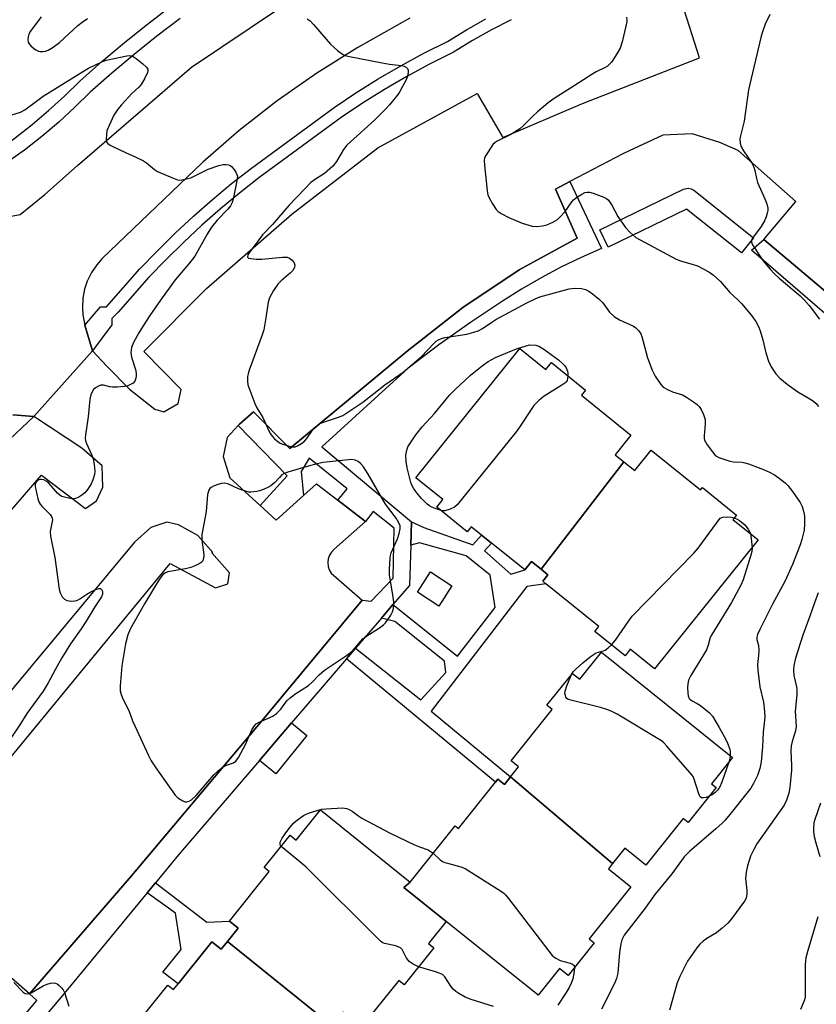
# Model space of a CAD drawing. Units: inches. Extents: x 1291765 to 1297765, y 541449 to 545449.
# Drawn here: x 1294840 to 1295087, y 542001 to 542306 of the extents above; entities that cross this region are included whole.
import ezdxf

# ---------------------------------------------------------------- set-up
doc = ezdxf.new("R2010")
doc.units = ezdxf.units.IN
doc.header["$MEASUREMENT"] = 0
for name, color, linetype in [('BLDG-Footprint', 5, 'Continuous'), ('CULTRL-Pad', 6, 'Continuous'), ('TRANS-Non Street Sidewalk', 7, 'Continuous'), ('TRANS-Parking Lot', 4, 'Continuous'), ('TRANS-Road', 130, 'Continuous'), ('TRANS-Street Sidewalk', 7, 'Continuous'), ('Undefined', 1, 'Continuous')]:
    doc.layers.add(name, color=color, linetype=linetype)

msp = doc.modelspace()

# ---------------------------------------------------------------- linework, layer by layer
at = {"layer": 'BLDG-Footprint'}
for points, elevation in [([(1295027.14, 542169.14), (1295001.51, 542135.86), (1294998.56, 542138.24), (1294996.45, 542135.63), (1294979.84, 542149.02), (1294978.62, 542147.5), (1294969.16, 542155.13), (1294971.01, 542157.42), (1294962.65, 542164.16), (1294994.96, 542204.23), (1295003.02, 542197.73), (1295004.75, 542199.87), (1295015.31, 542191.36), (1295014.03, 542189.77), (1295029.35, 542177.41), (1295024.44, 542171.32)], 494.18), ([(1295001.51, 542135.86), (1295027.14, 542169.14), (1295030.53, 542166.41), (1295035.66, 542172.77), (1295050.96, 542160.43), (1295051.56, 542161.18), (1295062.12, 542152.66), (1295060.99, 542151.26), (1295068.85, 542144.93), (1295036.68, 542105.04), (1295029.18, 542111.09), (1295027.55, 542109.07), (1295018.19, 542116.61), (1295019.41, 542118.12), (1295002.95, 542131.39), (1295002.02, 542132.14), (1295003.63, 542134.15)], 494.22), ([(1295023.68, 542044.69), (1294992.07, 542071.54), (1294994.55, 542074.62), (1294992.2, 542076.5), (1295004.97, 542092.4), (1295003.33, 542093.72), (1295011.26, 542103.59), (1295013.49, 542101.8), (1295020.22, 542110.18), (1295060.89, 542077.52), (1295054.36, 542069.38), (1295055.81, 542068.22), (1295047.12, 542057.39), (1295045.55, 542058.65), (1295033.97, 542044.23), (1295027.49, 542049.44)], 493.69), ([(1295023.68, 542044.69), (1295022.37, 542043.06), (1295029.32, 542037.49), (1295016.4, 542021.39), (1295017.98, 542020.12), (1295009.88, 542010.04), (1295007.26, 542012.15), (1295000.61, 542003.86), (1294972.09, 542026.76), (1294958.96, 542037.3), (1294960.92, 542038.95), (1294974.91, 542056.38), (1294975.89, 542055.59), (1294987.39, 542069.93), (1294988.08, 542070.79), (1294990.14, 542069.14), (1294992.07, 542071.54)], 494.07), ([(1294960.92, 542038.95), (1294958.96, 542037.3), (1294972.09, 542026.76), (1294966.6, 542019.92), (1294968.27, 542018.58), (1294959.05, 542007.1), (1294957.38, 542008.44), (1294945.79, 541994), (1294940.05, 541998.61), (1294936.71, 541994.45), (1294904.26, 542020.56), (1294907.58, 542024.69), (1294904.88, 542026.86), (1294917.22, 542042.22), (1294915.67, 542043.46), (1294923.7, 542053.46), (1294925.61, 542051.93), (1294933.11, 542061.28)], 494.07), ([(1294936.71, 541994.45), (1294934.84, 541992.12), (1294941.01, 541987.16), (1294928.33, 541971.37), (1294929.61, 541970.34), (1294921.58, 541960.33), (1294918.9, 541962.49), (1294912.34, 541954.32), (1294873.04, 541985.87), (1294873.96, 541987.02), (1294878.13, 541992.2), (1294880.21, 541994.8), (1294877.67, 541996.84), (1294885.82, 542006.99), (1294887.52, 542005.62), (1294888.98, 542007.45), (1294899.45, 542020.48), (1294902.34, 542018.16), (1294904.26, 542020.56)], 493.72)]:
    msp.add_lwpolyline(points, close=True, dxfattribs=dict(at, elevation=elevation))
at = {"layer": 'CULTRL-Pad'}
for points in [[(1294973.89, 542130.73), (1294969.82, 542124.46), (1294963.18, 542128.78), (1294967.25, 542135.05)], [(1294928.9, 542084.4), (1294919.26, 542072.52), (1294914.2, 542076.63), (1294924.16, 542088.25)]]:
    msp.add_lwpolyline(points, close=True, dxfattribs=at)
at = {"layer": 'TRANS-Non Street Sidewalk'}
for points in [[(1294941.17, 542108.09), (1294943.99, 542111.38), (1294964.25, 542095.37), (1294971.96, 542103.85), (1294971.56, 542107.38), (1294956.2, 542119.7), (1294952.01, 542120.73), (1294955.61, 542124.94), (1294975.65, 542108.94), (1294987.25, 542124.05), (1294985.76, 542134.01), (1294978.26, 542139.98), (1294963.78, 542144.07), (1294961.13, 542143.31), (1294961.38, 542150.59), (1294965.17, 542148.75), (1294980.37, 542143.46), (1294983.09, 542146.4), (1294986.1, 542143.98), (1294983.93, 542141.55), (1294992.14, 542134.34), (1294996.45, 542135.63), (1294998.56, 542138.24), (1295001.51, 542135.86), (1295003.63, 542134.15), (1295002.02, 542132.14), (1295002.95, 542131.39), (1294997.14, 542130.49), (1294967.41, 542091.89), (1294992.07, 542071.54), (1294990.14, 542069.14), (1294988.08, 542070.79), (1294987.39, 542069.93)], [(1294879.42, 542035.6), (1294881.95, 542038.68), (1294897.86, 542026.51), (1294904.88, 542026.86), (1294907.58, 542024.69), (1294904.26, 542020.56), (1294902.34, 542018.16), (1294899.45, 542020.48), (1294888.99, 542007.45), (1294884.22, 542011.02), (1294889.94, 542018.04), (1294888.23, 542029.31)]]:
    msp.add_lwpolyline(points, close=True, dxfattribs=at)
at = {"layer": 'TRANS-Parking Lot'}
for points in [[(1294803.82, 542115.66, 0), (1294846.64, 542164.99, 0), (1294860.33, 542154.67, 0), (1294863.65, 542157.01, 0), (1294865.67, 542161.24, 0), (1294865.5, 542167.9, 0), (1294859.15, 542173.41, 0), (1294844.29, 542183.14, 0), (1294862.44, 542203.54, 0), (1294866.86, 542198.77, 0), (1294873.89, 542191.65, 0), (1294881.79, 542185.5, 0), (1294884.53, 542184.66, 0), (1294889.01, 542187.25, 0), (1294889.92, 542191.59, 0), (1294878.38, 542203.3, 0), (1294897.75, 542222.8, 0), (1294924.29, 542245.84, 0), (1294950.87, 542266.39, 0), (1294981.75, 542283.23, 0), (1294989.67, 542269.62, 0), (1295014.37, 542280.16, 0), (1295050.58, 542294.26, 0), (1295045.16, 542311.48, 0)], [(1295119.15, 542197.09, 0), (1295070.54, 542238.04, 0), (1295080.49, 542249.78, 0), (1295062.62, 542265.59, 0), (1295056.88, 542268.07, 0), (1295048.31, 542270.77, 0), (1295039.3, 542270.38, 0), (1295027.05, 542264.7, 0), (1295010.39, 542255.95, 0), (1295006.03, 542253.66, 0), (1295012.72, 542238.38, 0), (1294994.77, 542228.62, 0), (1294977.24, 542216.99, 0), (1294960, 542203.4, 0), (1294923.64, 542173.24, 0), (1294912.4, 542184.59, 0), (1294908.03, 542180.8, 0), (1294907.6, 542180.4, 0), (1294904.25, 542176.64, 0), (1294903.01, 542170.8, 0), (1294905.04, 542164.2, 0), (1294914.4, 542155.63, 0), (1294919.44, 542151.02, 0), (1294927.84, 542158.7, 0), (1294931.86, 542162.37, 0), (1294938.51, 542157.21, 0), (1294947.04, 542150.6, 0), (1294937.33, 542142.03, 0), (1294936.53, 542141.18, 0), (1294935.93, 542140.17, 0), (1294935.56, 542139.07, 0), (1294935.42, 542137.91, 0), (1294935.52, 542136.75, 0), (1294935.86, 542135.64, 0), (1294936.43, 542134.62, 0), (1294946.02, 542126.31, 0), (1294915.08, 542088.98, 0), (1294874.56, 542040.92, 0), (1294842.89, 542004.34, 0), (1294831.64, 542014.07, 0)]]:
    msp.add_polyline3d(points, dxfattribs=at)
msp.add_polyline3d([(1294813.71, 542055.41, 0), (1294828.85, 542044, 0), (1294833.53, 542045.35, 0), (1294835.14, 542049.06, 0), (1294834.11, 542051.55, 0), (1294823.71, 542059.88, 0), (1294823.95, 542060.17, 0), (1294823.2, 542060.77, 0), (1294886.58, 542137.66, 0), (1294900.54, 542130.09, 0), (1294904.42, 542131.36, 0), (1294904.92, 542134.74, 0), (1294899.5, 542140.99, 0), (1294899.74, 542141.02, 0), (1294895.14, 542146.33, 0), (1294889.16, 542149.61, 0), (1294885.53, 542150.46, 0), (1294880.53, 542148.76, 0), (1294875.5, 542144.22, 0), (1294811.58, 542067.61, 0), (1294809.95, 542062.31, 0), (1294810.99, 542058.12, 0)], close=True, dxfattribs=at)
at = {"layer": 'TRANS-Road'}
for points in [[(1294829.77, 542243.9), (1294840.05, 542245.78), (1294847.73, 542251.97), (1294857.76, 542260.96), (1294893.11, 542291.4), (1294929.25, 542315.71)], [(1294960.78, 542306.63), (1294944.68, 542297.46), (1294931.98, 542289.56), (1294919.72, 542280.99), (1294907.92, 542271.8), (1294896.62, 542262.01), (1294865.48, 542232.1), (1294863.77, 542230.18), (1294862.13, 542227.75), (1294860.85, 542225.11), (1294860.03, 542222.68), (1294859.47, 542219.8), (1294859.32, 542216.86), (1294859.47, 542214.67), (1294859.85, 542212.5), (1294860.13, 542211.49), (1294862.44, 542203.54), (1294844.29, 542183.14), (1294837.76, 542183.7)]]:
    msp.add_lwpolyline(points, dxfattribs=at)
at = {"layer": 'TRANS-Street Sidewalk'}
for points in [[(1294744.41, 542317.34), (1294767, 542298.61), (1294821.92, 542258.48), (1294827.6, 542261.95), (1294833.14, 542265.63), (1294838.53, 542269.53), (1294843.77, 542273.63), (1294848.85, 542277.93), (1294853.76, 542282.43), (1294858.49, 542287.11), (1294865.34, 542293.16), (1294872.35, 542299.04), (1294879.49, 542304.75), (1294886.78, 542310.27)], [(1294889.6, 542306.45), (1294882.4, 542301), (1294875.35, 542295.37), (1294868.44, 542289.56), (1294861.73, 542283.64), (1294857.03, 542278.99), (1294851.99, 542274.37), (1294846.77, 542269.95), (1294841.38, 542265.74), (1294835.84, 542261.74), (1294831.44, 542258.81), (1294829.43, 542254.97), (1294829.77, 542243.9), (1294820.96, 542245.52), (1294821.62, 542252.82), (1294764.08, 542294.87), (1294744.41, 542311.18)], [(1294992.2, 542306.12), (1294986.19, 542303.02), (1294980.3, 542299.7), (1294974.34, 542296.05), (1294966.97, 542292.36), (1294959.92, 542288.55), (1294952.99, 542284.51), (1294946.19, 542280.26), (1294939.52, 542275.8), (1294914, 542257.12), (1294907.98, 542252.38), (1294902.09, 542247.47), (1294896.34, 542242.41), (1294890.73, 542237.19), (1294885.25, 542231.82), (1294879.95, 542226.33), (1294870.38, 542215.48), (1294868.43, 542213.53), (1294868.43, 542211.54), (1294862.44, 542203.54), (1294860.13, 542211.49), (1294864.91, 542217.19), (1294866.83, 542217.19), (1294877.17, 542228.9), (1294882.56, 542234.49), (1294888.1, 542239.94), (1294893.79, 542245.22), (1294899.63, 542250.36), (1294905.6, 542255.33), (1294911.7, 542260.13), (1294937.36, 542278.92), (1294944.13, 542283.45), (1294951.03, 542287.76), (1294958.06, 542291.86), (1294965.22, 542295.73), (1294972.49, 542299.37), (1294978.38, 542302.97), (1294984.39, 542306.36)], [(1294835.33, 541990.45), (1294845.25, 542002.3), (1294842.89, 542004.34), (1294874.56, 542040.92), (1294915.08, 542088.98), (1294946.02, 542126.31), (1294948.84, 542125.99), (1294955.66, 542133.06), (1294955.94, 542148.54), (1294949.5, 542153.75), (1294947.04, 542150.6), (1294938.51, 542157.21), (1294941.38, 542160.8), (1294929.61, 542170.25), (1294927.18, 542166.14), (1294927.84, 542158.7), (1294919.44, 542151.02), (1294914.4, 542155.63), (1294922.83, 542164.84), (1294907.6, 542180.4), (1294908.03, 542180.8), (1294912.4, 542184.59), (1294923.64, 542173.24), (1294960, 542203.4), (1294977.24, 542216.99), (1294994.77, 542228.62), (1295012.72, 542238.38), (1295006.03, 542253.66), (1295010.39, 542255.95), (1295020.28, 542235.24), (1295013.91, 542232.43), (1295007.65, 542229.4), (1295001.5, 542226.13), (1294995.48, 542222.65), (1294989.6, 542218.94), (1294979.64, 542212.28), (1294969.87, 542205.36), (1294960.29, 542198.19), (1294933.51, 542173.81), (1294961.38, 542150.59), (1294961.13, 542143.31), (1294960.7, 542130.87), (1294955.61, 542124.94), (1294952.01, 542120.73), (1294943.99, 542111.38), (1294941.17, 542108.09), (1294924.16, 542088.25), (1294914.2, 542076.63), (1294889.13, 542047.39), (1294881.95, 542038.68), (1294879.42, 542035.6), (1294854.21, 542005), (1294842.2, 541990.78)], [(1295096.95, 542208.68), (1295066.76, 542234.67), (1295070.54, 542238.04), (1295119.15, 542197.09)], [(1294837.76, 542183.7), (1294844.29, 542183.14), (1294834.88, 542174.29)]]:
    msp.add_lwpolyline(points, dxfattribs=at)
msp.add_lwpolyline([(1295048.88, 542253.27), (1295067.38, 542238.58), (1295063.65, 542233.88), (1295046.62, 542247.4), (1295022.31, 542235.65), (1295019.7, 542241.05), (1295045.7, 542253.62), (1295047.13, 542253.92), (1295048.08, 542253.72)], close=True, dxfattribs=at)
at = {"layer": 'Undefined'}
for points, elevation in [([(1294846.51, 542307), (1294843.2, 542302.6), (1294842.68, 542301.65), (1294842.5, 542300.83), (1294842.46, 542299.97), (1294842.56, 542299.16), (1294842.78, 542298.67), (1294843.33, 542298.03), (1294844.22, 542297.25), (1294844.93, 542296.73), (1294845.69, 542296.36), (1294846.23, 542296.27), (1294847.07, 542296.28), (1294847.92, 542296.4), (1294848.72, 542296.66), (1294850.26, 542297.57), (1294852.19, 542299.09), (1294857.95, 542304.31), (1294859.24, 542305.38), (1294860.92, 542306.48)], 492), ([(1294929, 542306.38), (1294929.95, 542305.71), (1294930.97, 542304.63), (1294936.21, 542298.5), (1294938.36, 542296.59), (1294939.96, 542295.41), (1294940.74, 542295.07), (1294941.57, 542294.86), (1294952.23, 542292.77), (1294954.53, 542292.37), (1294958.29, 542291.96), (1294959.09, 542291.69), (1294959.78, 542291.31), (1294960.12, 542290.96), (1294960.29, 542290.51), (1294960.33, 542289.71), (1294960.13, 542288.59), (1294959.69, 542287.52), (1294958.6, 542285.43), (1294957.74, 542283.91), (1294957.17, 542283.07), (1294954.53, 542279.76), (1294953.37, 542278.49), (1294949.85, 542274.96), (1294941.26, 542267.23), (1294940.28, 542265.92), (1294938.12, 542262.19), (1294936.92, 542260.72), (1294934.36, 542258.49), (1294931.58, 542256.7), (1294930.19, 542255.63), (1294928.29, 542253.75), (1294923.35, 542248.57), (1294918.24, 542242.69), (1294915.18, 542239.44), (1294911.92, 542235.15), (1294911.06, 542233.93), (1294910.66, 542233.22), (1294910.54, 542232.63), (1294910.59, 542232.49), (1294910.87, 542232.27), (1294911.55, 542232.09), (1294913.21, 542231.93), (1294914.94, 542231.92), (1294921.38, 542232.58), (1294922.82, 542232.56), (1294923.55, 542232.27), (1294924.38, 542231.59), (1294925, 542230.76), (1294925.17, 542230.1), (1294925.08, 542229.4), (1294924.63, 542228.52), (1294923.85, 542227.68), (1294920.95, 542225.21), (1294919.92, 542224.2), (1294918.59, 542222.25), (1294917.28, 542219.93), (1294916.91, 542218.56), (1294916.24, 542213.74), (1294915.57, 542210.08), (1294915.04, 542208.43), (1294911.04, 542197.52), (1294910.69, 542196.41), (1294910.54, 542195.57), (1294910.47, 542194.17), (1294910.64, 542193.04), (1294912.83, 542187.22), (1294913.45, 542185.88), (1294915.26, 542182.91), (1294917.2, 542178.56), (1294917.62, 542177.78), (1294918.14, 542177.05), (1294918.89, 542176.27), (1294919.94, 542175.39), (1294920.65, 542174.97), (1294921.44, 542174.64), (1294923.08, 542174.1), (1294924.44, 542173.78), (1294925.24, 542173.82), (1294926.01, 542174.11), (1294927.27, 542174.83), (1294928.17, 542175.54), (1294928.88, 542176.4), (1294930.63, 542178.99), (1294931.41, 542179.8), (1294932.53, 542180.66), (1294933.25, 542181.1), (1294934.04, 542181.44), (1294938.75, 542182.94), (1294940.02, 542183.51), (1294941.01, 542184.06), (1294946.25, 542187.67), (1294953.04, 542192.95), (1294958.79, 542196.87), (1294964.31, 542201.67), (1294968.38, 542205.89), (1294969.03, 542206.47), (1294969.7, 542206.92), (1294970.67, 542207.36), (1294971.71, 542207.69), (1294978.52, 542208.73), (1294980.68, 542209.26), (1294982, 542209.7), (1294983.31, 542210.41), (1294986.23, 542212.44), (1294987.52, 542213.2), (1294997.11, 542218.41), (1294999.68, 542219.67), (1295001.12, 542220.27), (1295010.22, 542222.74), (1295012.08, 542222.95), (1295014.06, 542222.85), (1295015.32, 542222.5), (1295016.28, 542222.05), (1295017.45, 542221.2), (1295019.48, 542219.55), (1295020.7, 542218.35), (1295022.71, 542215.46), (1295024.17, 542214.19), (1295025.85, 542213.14), (1295030.17, 542211.16), (1295030.86, 542210.67), (1295031.78, 542209.67), (1295032.4, 542208.78), (1295032.76, 542208.01), (1295034.54, 542201.38), (1295035.97, 542197.52), (1295036.87, 542195.69), (1295038.61, 542193.08), (1295039.4, 542192.29), (1295040.93, 542191.43), (1295042.3, 542190.84), (1295045.37, 542189.88), (1295046.63, 542189.21), (1295048.79, 542187.77), (1295049.93, 542186.9), (1295050.52, 542186.29), (1295051.18, 542185.36), (1295051.9, 542183.84), (1295052.36, 542182.25), (1295052.38, 542180.86), (1295052.09, 542177.19), (1295052.11, 542176.38), (1295052.2, 542175.86), (1295052.55, 542175.09), (1295053.04, 542174.36), (1295054.66, 542172.21), (1295055.42, 542171.31), (1295055.86, 542170.94), (1295056.62, 542170.52), (1295060.01, 542169.36), (1295061.12, 542169.15), (1295063.87, 542169.02), (1295064.72, 542168.85), (1295065.82, 542168.49), (1295070.45, 542166.74), (1295072.3, 542165.94), (1295073.84, 542165.15), (1295075.28, 542164.12), (1295077.14, 542162.65), (1295077.99, 542161.83), (1295079.43, 542159.94), (1295081.83, 542156.53), (1295082.43, 542155.25), (1295083.02, 542153.39), (1295083.17, 542152.27), (1295083.22, 542149.96), (1295083.11, 542147.95), (1295082.39, 542145.05), (1295081.83, 542143.44), (1295079.46, 542137.36), (1295077.04, 542132.05), (1295073.26, 542125.08), (1295069.36, 542117.24), (1295068.63, 542115.64), (1295068.41, 542114.83), (1295068.4, 542114.05), (1295068.88, 542112.21), (1295069, 542110.82), (1295068.96, 542109.14), (1295068.63, 542106.31), (1295068.7, 542104.58), (1295069.34, 542099.38), (1295070.45, 542094.64), (1295070.77, 542091.78), (1295070.87, 542090.06), (1295070.39, 542085.39), (1295070.16, 542080.8), (1295069.75, 542076.16), (1295069.36, 542074.17), (1295068.65, 542071.99), (1295067.4, 542069.44), (1295066.52, 542068), (1295060.04, 542059.84), (1295058.62, 542058.17), (1295057.65, 542057.17), (1295055.74, 542055.46), (1295047.49, 542048.42), (1295045.89, 542046.77), (1295042.04, 542041.48), (1295036.81, 542035.11), (1295033.77, 542030.89), (1295027.32, 542022.46), (1295026.58, 542021.1), (1295026.2, 542019.78), (1295025.8, 542017.16), (1295025.26, 542010.68), (1295024.87, 542009.05), (1295024.32, 542007.49), (1295020.28, 541999.57)], 492), ([(1295027.97, 542306.92), (1295028.12, 542306.1), (1295028.11, 542305.54), (1295027.84, 542304.12), (1295026.61, 542299.29), (1295026.02, 542297.34), (1295025.36, 542296.08), (1295024, 542293.86), (1295023.33, 542292.93), (1295022.74, 542292.3), (1295022.07, 542291.76), (1295021.35, 542291.33), (1295018.56, 542289.96), (1295017.54, 542289.37), (1295011.8, 542285.62), (1295005.54, 542281.7), (1295003.75, 542280.36), (1295000.43, 542277.61), (1294998.84, 542276.13), (1294996, 542273.27), (1294994.89, 542272.32), (1294992.19, 542270.53), (1294987.66, 542268.35), (1294987.19, 542268.01), (1294986.61, 542267.4), (1294984.36, 542264.05), (1294984, 542263.29), (1294983.85, 542262.48), (1294983.93, 542261.02), (1294984.82, 542253.06), (1294985.03, 542251.9), (1294985.34, 542251.09), (1294986.5, 542249.06), (1294987.62, 542247.35), (1294988.22, 542246.73), (1294989.19, 542246.06), (1294991.55, 542244.8), (1294995.66, 542243.09), (1294998.79, 542242.19), (1295000.22, 542242.04), (1295001.93, 542242.23), (1295003.32, 542242.56), (1295005.12, 542243.38), (1295006.57, 542244.24), (1295007.41, 542245.01), (1295008.94, 542246.73), (1295011.08, 542249.67), (1295011.61, 542250.29), (1295012.47, 542251), (1295014.13, 542252.09), (1295015.12, 542252.56), (1295015.83, 542252.7), (1295016.56, 542252.69), (1295017.68, 542252.4), (1295020.99, 542251.08), (1295021.76, 542250.67), (1295022.38, 542250.17), (1295023.5, 542248.7), (1295025.32, 542245.17), (1295027.68, 542241.78), (1295028.99, 542240.24), (1295030.91, 542238.67), (1295043.36, 542231.92), (1295044.69, 542231.4), (1295048.69, 542230.27), (1295049.98, 542229.83), (1295053.53, 542227.97), (1295054.95, 542226.98), (1295057.09, 542224.97), (1295059.99, 542221.57), (1295062.54, 542219.35), (1295063.8, 542218.13), (1295066.7, 542214.48), (1295068.05, 542212.57), (1295068.92, 542211.02), (1295069.44, 542209.68), (1295070.24, 542206.94), (1295071.22, 542202.93), (1295071.98, 542200.34), (1295072.87, 542198.56), (1295074.25, 542196.4), (1295075.57, 542195.07), (1295077.83, 542193.2), (1295081.09, 542190.83), (1295084.33, 542188.97), (1295085.97, 542187.89), (1295086.83, 542187.18), (1295087.52, 542186.31)], 490), ([(1295072.42, 542307.76), (1295071.01, 542304.68), (1295070.05, 542302.03), (1295069.65, 542300.63), (1295065.83, 542284.4), (1295064.46, 542274.7), (1295063.32, 542270.11), (1295063.18, 542269.25), (1295063.25, 542267.81), (1295063.57, 542266.72), (1295064.29, 542265.48), (1295066.73, 542261.88), (1295067.48, 542260.42), (1295067.82, 542259.4), (1295068.28, 542256.87), (1295068.59, 542255.69), (1295070.93, 542250.63), (1295071.47, 542249.07), (1295071.77, 542247.75), (1295071.76, 542246.95), (1295071.61, 542246.14), (1295071.31, 542245.07), (1295070.89, 542244.03), (1295069.74, 542242.05), (1295067.04, 542238.47), (1295066.72, 542237.72), (1295066.71, 542237.28), (1295066.85, 542236.78), (1295067.24, 542236.04), (1295069.84, 542232.15), (1295070.72, 542230.99), (1295072.58, 542228.79), (1295073.79, 542227.51), (1295075.32, 542226.08), (1295081.82, 542220.57), (1295083.11, 542219.34), (1295084.65, 542217.56), (1295087.87, 542213.33)], 488), ([(1294832.41, 542275.14), (1294840.14, 542277.43), (1294841.51, 542278.23), (1294845.48, 542281.23), (1294847.19, 542282.4), (1294860.14, 542290.51), (1294861.17, 542291.08), (1294865.33, 542293.07), (1294866.7, 542293.55), (1294873.06, 542294.95), (1294873.91, 542295.03), (1294874.76, 542294.88), (1294875.98, 542294.12), (1294878.09, 542292.42), (1294879.16, 542291.44), (1294879.58, 542290.78), (1294879.64, 542290.29), (1294879.55, 542289.77), (1294878.72, 542287.95), (1294877.55, 542285.99), (1294876.87, 542285.24), (1294874.68, 542283.25), (1294871.43, 542279.78), (1294870.35, 542278.43), (1294869.12, 542276.55), (1294867.58, 542273.33), (1294866.95, 542271.66), (1294866.77, 542270.5), (1294866.72, 542269.06), (1294866.85, 542268.27), (1294867.1, 542267.85), (1294867.72, 542267.36), (1294868.72, 542266.82), (1294872.66, 542264.92), (1294875.7, 542263.63), (1294878.27, 542262.35), (1294879.23, 542261.74), (1294881.68, 542259.72), (1294882.65, 542259.11), (1294887.21, 542257.11), (1294888.83, 542256.51), (1294889.38, 542256.42), (1294890.2, 542256.46), (1294892.95, 542257.17), (1294893.97, 542257.59), (1294897.03, 542259.19), (1294898.36, 542259.8), (1294901.61, 542260.98), (1294903, 542261.23), (1294903.83, 542261.22), (1294904.63, 542261.1), (1294905.12, 542260.92), (1294905.54, 542260.62), (1294906.27, 542259.8), (1294906.9, 542258.88), (1294907.25, 542258.15), (1294907.36, 542257.63), (1294907.23, 542256.23), (1294906.06, 542250.54), (1294905.74, 542249.44), (1294905.26, 542248.46), (1294904.38, 542247.38), (1294901.06, 542243.98), (1294899.38, 542241.86), (1294898.01, 542239.64), (1294894.14, 542232.89), (1294892.29, 542230.5), (1294888.07, 542225.48), (1294883.53, 542219.23), (1294880.23, 542214.48), (1294878.13, 542211.26), (1294876.79, 542209.07), (1294875.16, 542206.06), (1294874.59, 542204.53), (1294874.43, 542203.76), (1294874.38, 542202.96), (1294874.58, 542201.58), (1294875.79, 542197.73), (1294876.03, 542196.61), (1294876.04, 542195.81), (1294875.94, 542195.02), (1294875.6, 542194.08), (1294875.02, 542193.52), (1294874.28, 542193.07), (1294873.2, 542192.62), (1294872.37, 542192.46), (1294870.09, 542192.3), (1294868.67, 542192.28), (1294867.85, 542192.38), (1294865.88, 542192.88), (1294865, 542192.86), (1294864.28, 542192.58), (1294863.36, 542192.02), (1294862.75, 542191.5), (1294862.31, 542190.87), (1294861.93, 542189.88), (1294861.63, 542188.55), (1294861.16, 542183.1), (1294860.29, 542177.51), (1294860.21, 542176.48), (1294860.34, 542175.63), (1294860.6, 542174.8), (1294862.3, 542171.17), (1294862.7, 542170.11), (1294863.02, 542168.36), (1294863.18, 542166.28), (1294863.04, 542165.18), (1294862.58, 542163.6), (1294862, 542162.33), (1294861.01, 542160.63), (1294860.11, 542159.54), (1294859.19, 542158.81), (1294858.21, 542158.17), (1294857.18, 542157.73), (1294856.06, 542157.72), (1294853.75, 542158.16), (1294852.94, 542158.43), (1294852.46, 542158.71), (1294851.64, 542159.47), (1294848.97, 542162.51), (1294848.33, 542163.04), (1294847.42, 542163.53), (1294846.7, 542163.71), (1294846.23, 542163.69), (1294845.79, 542163.55), (1294845.2, 542163.12), (1294844.91, 542162.71), (1294844.72, 542162.25), (1294844.7, 542161.42), (1294844.85, 542160.56), (1294845.56, 542157.64), (1294845.95, 542156.54), (1294846.22, 542156.05), (1294846.75, 542155.4), (1294849.33, 542152.8), (1294849.79, 542152.17), (1294849.98, 542151.73), (1294850.03, 542151.21), (1294849.97, 542150.66), (1294849.38, 542147.52), (1294849.41, 542146.09), (1294850.83, 542139.52), (1294852.1, 542129.7), (1294852.44, 542128.59), (1294853.09, 542127.34), (1294853.79, 542126.54), (1294854.53, 542126.21), (1294855.95, 542125.97), (1294857.07, 542126.04), (1294857.83, 542126.3), (1294858.57, 542126.66), (1294860.66, 542128.09), (1294861.95, 542128.82), (1294863.54, 542129.6), (1294864.53, 542129.93), (1294864.94, 542129.89), (1294865.24, 542129.62), (1294865.53, 542128.95), (1294865.58, 542128.18), (1294865.21, 542127.33), (1294863.19, 542124.24), (1294860.46, 542119.82), (1294858.9, 542117.41), (1294855.69, 542112.76), (1294852.94, 542108.42), (1294850.97, 542104.94), (1294848.74, 542100.69), (1294847.18, 542098.1), (1294842.14, 542091.14), (1294839.96, 542087.65), (1294837.37, 542083.88)], 494), ([(1294970.55, 542154.01), (1294969.26, 542154.44), (1294967.69, 542155.11), (1294966.93, 542155.49), (1294966.24, 542155.98), (1294964.42, 542157.78), (1294962.89, 542159.63), (1294961.95, 542160.96), (1294961.42, 542161.92), (1294961.12, 542162.73), (1294960, 542167.27), (1294959.66, 542169.24), (1294959.6, 542171.18), (1294959.85, 542172.75), (1294960.25, 542173.82), (1294960.99, 542175.07), (1294962.68, 542177.46), (1294964.61, 542179.93), (1294968.45, 542184.08), (1294973.08, 542189.79), (1294974.88, 542191.58), (1294979.65, 542195.96), (1294983.22, 542198.88), (1294985.08, 542200.25), (1294987.41, 542201.48), (1294992.32, 542203.49), (1294994.23, 542204.23), (1294997.96, 542205.43), (1294999.94, 542205.25), (1295000.87, 542204.97), (1295002.34, 542204.04), (1295006.87, 542200.78), (1295008.19, 542199.58), (1295008.8, 542198.93), (1295009.32, 542198.23), (1295009.74, 542197.19), (1295009.83, 542196.63), (1295009.85, 542195.77)], 494), ([(1295009.85, 542195.77), (1295009.75, 542194.91), (1295009.59, 542194.37), (1295009.3, 542193.88), (1295008.9, 542193.5), (1295007.96, 542192.84), (1295002.44, 542189.5), (1295000.91, 542188.2), (1294999.29, 542186.56), (1294998.4, 542185.38), (1294994.83, 542179.86), (1294993.79, 542178.4), (1294975.54, 542155.82), (1294974.66, 542155.08), (1294973.34, 542154.48), (1294971.67, 542153.97), (1294971.12, 542153.93), (1294970.55, 542154.01)], 494), ([(1295023.37, 542112.44), (1295024.55, 542113.85), (1295028.67, 542119.9), (1295029.73, 542121.29), (1295048.92, 542140.8), (1295050.2, 542142.4), (1295057.03, 542151.67), (1295057.88, 542151.98), (1295059.31, 542152.14), (1295060.52, 542152.03), (1295061.41, 542151.78)], 494), ([(1295061.41, 542151.78), (1295062.26, 542151.4), (1295063.02, 542150.93), (1295064.65, 542149.66), (1295065.7, 542148.3), (1295066.13, 542147.57), (1295066.41, 542146.9)], 494), ([(1295066.41, 542146.9), (1295066.68, 542145.39), (1295066.91, 542142.52)], 494), ([(1295066.91, 542142.52), (1295066.84, 542141.39), (1295066.56, 542140.24), (1295064.14, 542132.53), (1295063.49, 542130.88), (1295060.59, 542125.51), (1295054.42, 542115.69), (1295053.97, 542114.71), (1295053.31, 542112.34), (1295052.75, 542110.85), (1295051.88, 542109.3), (1295047.93, 542102.95), (1295047.25, 542101.46), (1295046.99, 542100.41), (1295046.94, 542099.23), (1295047.02, 542097.45), (1295047.13, 542096.6), (1295047.39, 542095.85), (1295047.73, 542095.46), (1295048.16, 542095.15), (1295049.91, 542094.31), (1295050.9, 542093.65), (1295053.71, 542091.4), (1295054.68, 542090.33), (1295056.71, 542086.87), (1295058.8, 542083.08), (1295059.3, 542082.02), (1295060, 542080.12), (1295060.12, 542079.3), (1295060.14, 542078.13)], 494), ([(1295087.41, 542128.52), (1295086.25, 542125.49), (1295084.86, 542121.35), (1295082.7, 542115.43), (1295080.39, 542108.33), (1295079.9, 542106.01), (1295079.74, 542104.55), (1295079.92, 542102.92), (1295080.71, 542099.4), (1295080.83, 542098.36), (1295080.8, 542096.99), (1295080.32, 542091.86), (1295080.64, 542087.1), (1295080.42, 542085.77), (1295079.31, 542082.52), (1295079, 542081.14), (1295078.93, 542079.46), (1295079.16, 542075.04), (1295079.16, 542073.57), (1295078.59, 542068.21), (1295078.32, 542066.44), (1295077.62, 542064.28), (1295076.83, 542062.8), (1295068.42, 542050.74), (1295067.42, 542049.02), (1295066.45, 542047.02), (1295065.47, 542043.99), (1295065.07, 542042.04), (1295064.93, 542040.08), (1295065.3, 542036.29), (1295065.34, 542035.17), (1295065.12, 542033.98), (1295064.59, 542032.98), (1295060.58, 542027.58), (1295059.45, 542026.24), (1295057.69, 542024.67), (1295055.86, 542023.19), (1295052.87, 542021.42), (1295051.76, 542020.63), (1295050.74, 542019.71), (1295049.83, 542018.56), (1295046.94, 542014.47), (1295044.48, 542009.69), (1295043.75, 542007.74), (1295041.37, 541999.21)], 490), ([(1295010.95, 542103.2), (1295011.5, 542104.08), (1295012.24, 542104.92), (1295014.44, 542106.91), (1295016.7, 542108.74), (1295018.58, 542109.94), (1295019.29, 542110.21), (1295020.89, 542110.62), (1295021.4, 542110.84), (1295022.34, 542111.51), (1295023.37, 542112.44)], 494), ([(1295053.64, 542065.52), (1295052.69, 542065.18), (1295051.9, 542065), (1295051.23, 542065.08), (1295050.88, 542065.34), (1295050.62, 542065.77), (1295050.31, 542066.56), (1295049, 542070.81), (1295048.64, 542071.6), (1295048.33, 542072.09), (1295040.55, 542081.04), (1295039.53, 542082.1), (1295038.85, 542082.65), (1295025.09, 542090.92), (1295023.27, 542091.91), (1295021.9, 542092.42), (1295019.92, 542093.01), (1295010.74, 542095.25), (1295009.95, 542095.55), (1295009.53, 542095.84), (1295009.24, 542096.23), (1295009.05, 542096.71), (1295008.91, 542097.49), (1295008.94, 542098.04), (1295009.48, 542099.74), (1295010.95, 542103.2)], 494), ([(1295059.75, 542076.09), (1295057.57, 542069.94), (1295056.78, 542068.21), (1295056.18, 542067.37), (1295055.43, 542066.61), (1295054.52, 542065.97), (1295053.64, 542065.52)], 494), ([(1295060.14, 542078.13), (1295060.05, 542077.35), (1295059.75, 542076.09)], 494), ([(1294920.93, 542050.01), (1294920.73, 542050.25), (1294920.6, 542050.64), (1294920.68, 542051.31), (1294921.23, 542052.51), (1294922.18, 542053.89), (1294923.66, 542055.83), (1294924.91, 542057.25), (1294926, 542058.2), (1294927.91, 542059.6), (1294928.68, 542060.02), (1294929.78, 542060.44), (1294933.45, 542061.51), (1294934.92, 542061.68), (1294939.97, 542061.99), (1294941.31, 542061.72), (1294942.27, 542061.33), (1294942.99, 542060.87), (1294944.98, 542059.34), (1294945.97, 542058.71), (1294954.69, 542054.12), (1294962.24, 542050.47), (1294963.78, 542049.83), (1294966.49, 542048.89), (1294968.1, 542047.9)], 494), ([(1295088.12, 542063.42), (1295086.33, 542058.37), (1295086.12, 542057.28), (1295085.95, 542055.61), (1295085.97, 542054.49), (1295086.21, 542053.06), (1295086.68, 542051.06), (1295087.91, 542046.91)], 488), ([(1294963.52, 542012.66), (1294961.82, 542013.47), (1294960.67, 542014.3), (1294959.74, 542015.61), (1294958.45, 542018.01), (1294957.91, 542018.55), (1294957.22, 542018.9), (1294956.44, 542019.14), (1294952.95, 542019.89), (1294952.46, 542020.13), (1294951.77, 542020.66), (1294928.59, 542043.64), (1294926.78, 542045.21), (1294920.93, 542050.01)], 494), ([(1294968.1, 542047.9), (1294970.27, 542045.85), (1294970.94, 542045.36), (1294971.7, 542045.02), (1294972.52, 542044.77), (1294976.69, 542043.69), (1294978.03, 542043.14), (1294988.14, 542036.77), (1294989.85, 542035.59), (1294990.49, 542034.98), (1294991.43, 542033.84), (1295004.99, 542016.24), (1295006.04, 542015.39), (1295007.47, 542014.6), (1295010.55, 542013.86), (1295011.28, 542013.56), (1295011.74, 542013.07), (1295011.88, 542012.53)], 494), ([(1295087.35, 542028.18), (1295084.19, 542017.77), (1295083.58, 542015.47), (1295083.42, 542013.4), (1295083.42, 542004.6), (1295083.34, 542003.18), (1295083.07, 542002.14), (1295081.97, 541999.46)], 488), ([(1294986.75, 542000.35), (1294979.86, 542002.53), (1294977.98, 542003.32), (1294975.99, 542004.43), (1294975.1, 542005.08), (1294974.27, 542005.8), (1294973.56, 542006.69), (1294971.73, 542009.54), (1294970.96, 542010.28), (1294970.19, 542010.65), (1294968.8, 542011.14), (1294963.52, 542012.66)], 494), ([(1295011.88, 542012.53), (1295011.78, 542011.26), (1295011.32, 542008.99), (1295010.97, 542007.87), (1295010.24, 542006.24), (1295009.32, 542004.72), (1295006.68, 542000.82)], 494), ([(1294838.08, 542007.83), (1294841, 542004.85), (1294841.61, 542004.46), (1294842.25, 542004.31), (1294842.74, 542004.38), (1294843.48, 542004.68), (1294847.17, 542006.76), (1294848.4, 542007.35), (1294849.46, 542007.63), (1294850.25, 542007.72), (1294851.01, 542007.65), (1294851.47, 542007.43), (1294852.11, 542006.95), (1294852.89, 542006.17), (1294853.39, 542005.51), (1294853.77, 542004.73), (1294855.11, 542000.48)], 494)]:
    msp.add_lwpolyline(points, dxfattribs=dict(at, elevation=elevation))
at = {"layer": 'Undefined', "elevation": 492}
msp.add_lwpolyline([(1294942.77, 542169.82), (1294935.93, 542169.16), (1294933.88, 542168.88), (1294929.7, 542167.93), (1294922.98, 542165.97), (1294921.89, 542165.54), (1294921.2, 542165.08), (1294920.39, 542164.29), (1294918.97, 542162.7), (1294917.71, 542161.72), (1294916.99, 542161.3), (1294915.63, 542160.7), (1294914.24, 542160.18), (1294913.42, 542159.97), (1294911.51, 542159.73), (1294910.97, 542159.75), (1294910.15, 542159.91), (1294907.75, 542160.73), (1294904.37, 542162.27), (1294903.32, 542162.54), (1294902.48, 542162.45), (1294901.35, 542162.14), (1294899.95, 542161.63), (1294899.21, 542161.23), (1294898.83, 542160.85), (1294898.55, 542160.39), (1294898.12, 542159.03), (1294897.66, 542153.72), (1294896.36, 542146.65), (1294896.35, 542145), (1294896.94, 542140.35), (1294896.92, 542139.23), (1294896.71, 542138.5), (1294896.19, 542137.98), (1294895.51, 542137.56), (1294893.99, 542136.81), (1294892.94, 542136.4), (1294891.29, 542136), (1294885.85, 542135.06), (1294885.04, 542134.78), (1294884.25, 542134.2), (1294883.19, 542132.83), (1294881.96, 542130.84), (1294878.62, 542125.17), (1294874.17, 542117.26), (1294873.42, 542115.49), (1294872.64, 542112.78), (1294871.51, 542105.91), (1294870.99, 542099.77), (1294871.06, 542098.16), (1294871.32, 542097.07), (1294871.83, 542095.72), (1294873.72, 542092.09), (1294874.86, 542088.93), (1294875.56, 542087.3), (1294879.85, 542078.12), (1294880.66, 542076.53), (1294882.12, 542074.34), (1294888.12, 542065.89), (1294888.94, 542065.03), (1294890.42, 542064.09), (1294891.19, 542063.81), (1294891.7, 542063.8), (1294892.43, 542064.04), (1294893.14, 542064.46), (1294894.6, 542065.81), (1294900.12, 542072.12), (1294901.38, 542073.39), (1294902.54, 542074.3), (1294903.53, 542074.95), (1294904.31, 542075.31), (1294906.19, 542075.93), (1294906.93, 542076.42), (1294907.77, 542077.58), (1294909.87, 542081.52), (1294911.86, 542086.06), (1294912.63, 542087.31), (1294913.2, 542087.93), (1294913.9, 542088.37), (1294918.35, 542090.39), (1294919.53, 542091.14), (1294920.86, 542092.51), (1294922.71, 542095.08), (1294923.69, 542096.07), (1294925.51, 542097.37), (1294929.39, 542099.82), (1294930.67, 542101.01), (1294932.69, 542103.16), (1294934.33, 542104.56), (1294941.25, 542109.17), (1294942.45, 542110.04), (1294943.27, 542110.82), (1294946.31, 542114.29), (1294947.17, 542115.07), (1294951.47, 542117.74), (1294952.67, 542118.61), (1294953.27, 542119.24), (1294953.79, 542119.94), (1294954.92, 542121.64), (1294955.49, 542122.64), (1294955.81, 542123.72), (1294955.86, 542125.77), (1294955.7, 542127.24), (1294954.55, 542134.13), (1294954.52, 542135.84), (1294954.7, 542139.27), (1294954.83, 542140.1), (1294955.08, 542140.93), (1294956.98, 542145.32), (1294957.55, 542146.97), (1294957.88, 542148.35), (1294957.83, 542149.33), (1294957.45, 542150.25), (1294956.55, 542151.67), (1294953.27, 542155.97), (1294947.91, 542165.29), (1294946.51, 542167.54), (1294945.69, 542168.52), (1294944.85, 542169.19), (1294943.88, 542169.67)], close=True, dxfattribs=at)

doc.saveas('drawing.dxf')
